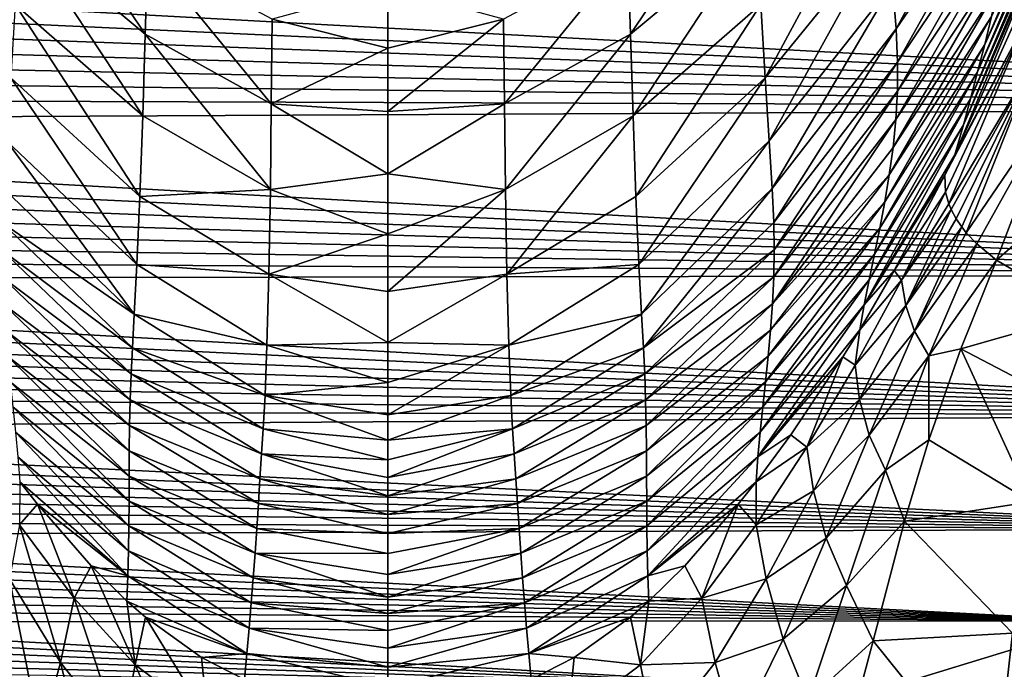
# Model space of a CAD drawing. Units: millimetres. Extents: x -179 to 179, y -670 to 0.
# Drawn here: x -24 to 40, y -494 to -452 of the extents above; entities that cross this region are included whole.
import ezdxf

# ---------------------------------------------------------------- set-up
doc = ezdxf.new("R2010")
doc.units = ezdxf.units.MM
doc.header["$LTSCALE"] = 65.185185
for name, color, linetype in [('103', 7, 'CONTINUOUS'), ('104', 7, 'CONTINUOUS'), ('105', 7, 'CONTINUOUS'), ('107', 7, 'CONTINUOUS'), ('108', 7, 'CONTINUOUS'), ('110', 7, 'CONTINUOUS'), ('111', 7, 'CONTINUOUS'), ('123', 7, 'CONTINUOUS'), ('303', 7, 'CONTINUOUS')]:
    doc.layers.add(name, color=color, linetype=linetype)

msp = doc.modelspace()

# ---------------------------------------------------------------- linework, layer by layer
at = {"layer": '103', "linetype": 'CONTINUOUS'}
for points in [[(44.798, -470.832, -532.709), (39.04, -467.428, -546.298), (36.761, -473.121, -546.298), (44.798, -470.832, -532.709)], [(42.771, -476.275, -533.427), (44.798, -470.832, -532.709), (36.761, -473.121, -546.298), (42.771, -476.275, -533.427)], [(34.705, -478.959, -546.297), (41.273, -482.96, -533.609), (36.761, -473.121, -546.298), (34.705, -478.959, -546.297)], [(41.273, -482.96, -533.609), (42.771, -476.275, -533.427), (36.761, -473.121, -546.298), (41.273, -482.96, -533.609)], [(33.152, -484.184, -546.297), (41.273, -482.96, -533.609), (34.705, -478.959, -546.297), (33.152, -484.184, -546.297)], [(40.078, -491.382, -533.779), (41.273, -482.96, -533.609), (33.152, -484.184, -546.297), (40.078, -491.382, -533.779)], [(31.138, -491.878, -546.299), (40.078, -491.382, -533.779), (33.152, -484.184, -546.297), (31.138, -491.878, -546.299)], [(38.944, -501.581, -533.936), (40.078, -491.382, -533.779), (31.138, -491.878, -546.299), (38.944, -501.581, -533.936)], [(40.078, -491.382, -533.779), (38.944, -501.581, -533.936), (48.126, -499.623, -520.083), (40.078, -491.382, -533.779)], [(29.281, -498.878, -546.296), (38.944, -501.581, -533.936), (31.138, -491.878, -546.299), (29.281, -498.878, -546.296)]]:
    msp.add_3dface(points, dxfattribs=at)
at = {"layer": '104', "linetype": 'CONTINUOUS'}
for points in [[(32.488, -468.096, -566.298), (35.782, -463.07, -562.212), (35.721, -461.985, -566.298), (32.488, -468.096, -566.298)], [(32.95, -468.711, -562.085), (35.782, -463.07, -562.212), (32.488, -468.096, -566.298), (32.95, -468.711, -562.085)], [(35.782, -463.07, -562.212), (32.95, -468.711, -562.085), (35.991, -463.813, -559.491), (35.782, -463.07, -562.212)], [(32.95, -468.711, -562.085), (36.144, -464.183, -558.144), (35.991, -463.813, -559.491), (32.95, -468.711, -562.085)], [(33.222, -470.333, -557.983), (36.144, -464.183, -558.144), (32.95, -468.711, -562.085), (33.222, -470.333, -557.983)], [(36.144, -464.183, -558.144), (33.222, -470.333, -557.983), (36.458, -464.774, -556.002), (36.144, -464.183, -558.144)], [(33.222, -470.333, -557.983), (36.813, -465.3, -554.095), (36.458, -464.774, -556.002), (33.222, -470.333, -557.983)], [(33.793, -471.981, -554.03), (36.813, -465.3, -554.095), (33.222, -470.333, -557.983), (33.793, -471.981, -554.03)], [(36.813, -465.3, -554.095), (33.793, -471.981, -554.03), (37.105, -465.67, -552.751), (36.813, -465.3, -554.095)], [(33.793, -471.981, -554.03), (37.785, -466.39, -550.122), (37.105, -465.67, -552.751), (33.793, -471.981, -554.03)], [(34.714, -473.583, -550.154), (37.785, -466.39, -550.122), (33.793, -471.981, -554.03), (34.714, -473.583, -550.154)], [(34.714, -473.583, -550.154), (39.04, -467.428, -546.298), (37.785, -466.39, -550.122), (34.714, -473.583, -550.154)], [(36.761, -473.121, -546.298), (39.04, -467.428, -546.298), (34.714, -473.583, -550.154), (36.761, -473.121, -546.298)], [(29.974, -474.181, -561.884), (33.222, -470.333, -557.983), (32.95, -468.711, -562.085), (29.974, -474.181, -561.884)], [(29.974, -474.181, -561.884), (32.95, -468.711, -562.085), (30.27, -471.9, -566.298), (29.974, -474.181, -561.884)], [(30.27, -471.9, -566.298), (32.95, -468.711, -562.085), (32.488, -468.096, -566.298), (30.27, -471.9, -566.298)], [(30.26, -476.371, -557.72), (33.222, -470.333, -557.983), (29.974, -474.181, -561.884), (30.26, -476.371, -557.72)], [(30.26, -476.371, -557.72), (33.793, -471.981, -554.03), (33.222, -470.333, -557.983), (30.26, -476.371, -557.72)], [(29.189, -473.649, -566.298), (29.974, -474.181, -561.884), (30.27, -471.9, -566.298), (29.189, -473.649, -566.298)], [(30.883, -478.663, -553.833), (33.793, -471.981, -554.03), (30.26, -476.371, -557.72), (30.883, -478.663, -553.833)], [(30.883, -478.663, -553.833), (34.714, -473.583, -550.154), (33.793, -471.981, -554.03), (30.883, -478.663, -553.833)], [(34.705, -478.959, -546.297), (36.761, -473.121, -546.298), (34.714, -473.583, -550.154), (34.705, -478.959, -546.297)], [(25.849, -478.648, -566.299), (26.876, -479.431, -561.615), (29.189, -473.649, -566.298), (25.849, -478.648, -566.299)], [(26.876, -479.431, -561.615), (29.974, -474.181, -561.884), (29.189, -473.649, -566.298), (26.876, -479.431, -561.615)], [(31.93, -480.914, -550.071), (34.714, -473.583, -550.154), (30.883, -478.663, -553.833), (31.93, -480.914, -550.071)], [(31.93, -480.914, -550.071), (34.705, -478.959, -546.297), (34.714, -473.583, -550.154), (31.93, -480.914, -550.071)], [(26.876, -479.431, -561.615), (30.26, -476.371, -557.72), (29.974, -474.181, -561.884), (26.876, -479.431, -561.615)], [(27.301, -482.247, -557.356), (30.26, -476.371, -557.72), (26.876, -479.431, -561.615), (27.301, -482.247, -557.356)], [(27.301, -482.247, -557.356), (30.883, -478.663, -553.833), (30.26, -476.371, -557.72), (27.301, -482.247, -557.356)], [(23.623, -481.656, -566.298), (26.876, -479.431, -561.615), (25.849, -478.648, -566.299), (23.623, -481.656, -566.298)], [(28.121, -485.287, -553.535), (30.883, -478.663, -553.833), (27.301, -482.247, -557.356), (28.121, -485.287, -553.535)], [(28.121, -485.287, -553.535), (31.93, -480.914, -550.071), (30.883, -478.663, -553.833), (28.121, -485.287, -553.535)], [(23.628, -484.43, -561.295), (26.876, -479.431, -561.615), (23.623, -481.656, -566.298), (23.628, -484.43, -561.295)], [(23.628, -484.43, -561.295), (27.301, -482.247, -557.356), (26.876, -479.431, -561.615), (23.628, -484.43, -561.295)], [(33.152, -484.184, -546.297), (34.705, -478.959, -546.297), (31.93, -480.914, -550.071), (33.152, -484.184, -546.297)], [(29.432, -488.319, -549.92), (31.93, -480.914, -550.071), (28.121, -485.287, -553.535), (29.432, -488.319, -549.92)], [(29.432, -488.319, -549.92), (33.152, -484.184, -546.297), (31.93, -480.914, -550.071), (29.432, -488.319, -549.92)], [(22.476, -483.109, -566.298), (23.628, -484.43, -561.295), (23.623, -481.656, -566.298), (22.476, -483.109, -566.298)], [(24.276, -487.903, -556.92), (27.301, -482.247, -557.356), (23.628, -484.43, -561.295), (24.276, -487.903, -556.92)], [(24.276, -487.903, -556.92), (28.121, -485.287, -553.535), (27.301, -482.247, -557.356), (24.276, -487.903, -556.92)], [(19.045, -487.049, -566.298), (20.135, -489.137, -560.962), (22.476, -483.109, -566.298), (19.045, -487.049, -566.298)], [(20.135, -489.137, -560.962), (23.628, -484.43, -561.295), (22.476, -483.109, -566.298), (20.135, -489.137, -560.962)], [(20.135, -489.137, -560.962), (24.276, -487.903, -556.92), (23.628, -484.43, -561.295), (20.135, -489.137, -560.962)], [(31.138, -491.878, -546.299), (33.152, -484.184, -546.297), (29.432, -488.319, -549.92), (31.138, -491.878, -546.299)], [(25.363, -491.763, -553.165), (28.121, -485.287, -553.535), (24.276, -487.903, -556.92), (25.363, -491.763, -553.165)], [(25.363, -491.763, -553.165), (29.432, -488.319, -549.92), (28.121, -485.287, -553.535), (25.363, -491.763, -553.165)], [(16.748, -489.318, -566.298), (20.135, -489.137, -560.962), (19.045, -487.049, -566.298), (16.748, -489.318, -566.298)], [(20.995, -493.264, -556.465), (24.276, -487.903, -556.92), (20.135, -489.137, -560.962), (20.995, -493.264, -556.465)], [(20.995, -493.264, -556.465), (25.363, -491.763, -553.165), (24.276, -487.903, -556.92), (20.995, -493.264, -556.465)], [(26.963, -495.676, -549.72), (29.432, -488.319, -549.92), (25.363, -491.763, -553.165), (26.963, -495.676, -549.72)], [(26.963, -495.676, -549.72), (31.138, -491.878, -546.299), (29.432, -488.319, -549.92), (26.963, -495.676, -549.72)], [(15.561, -490.358, -566.299), (16.204, -493.415, -560.679), (16.748, -489.318, -566.298), (15.561, -490.358, -566.299)], [(16.204, -493.415, -560.679), (20.995, -493.264, -556.465), (20.135, -489.137, -560.962), (16.204, -493.415, -560.679)], [(16.204, -493.415, -560.679), (20.135, -489.137, -560.962), (16.748, -489.318, -566.298), (16.204, -493.415, -560.679)], [(11.961, -492.942, -566.298), (16.204, -493.415, -560.679), (15.561, -490.358, -566.299), (11.961, -492.942, -566.298)], [(22.295, -497.965, -552.766), (25.363, -491.763, -553.165), (20.995, -493.264, -556.465), (22.295, -497.965, -552.766)], [(22.295, -497.965, -552.766), (26.963, -495.676, -549.72), (25.363, -491.763, -553.165), (22.295, -497.965, -552.766)], [(29.281, -498.878, -546.296), (31.138, -491.878, -546.299), (26.963, -495.676, -549.72), (29.281, -498.878, -546.296)], [(9.192, -494.358, -566.299), (11.555, -496.897, -560.499), (11.961, -492.942, -566.298), (9.192, -494.358, -566.299)], [(11.555, -496.897, -560.499), (16.204, -493.415, -560.679), (11.961, -492.942, -566.298), (11.555, -496.897, -560.499)], [(17.143, -498.141, -556.078), (20.995, -493.264, -556.465), (16.204, -493.415, -560.679), (17.143, -498.141, -556.078)], [(17.143, -498.141, -556.078), (22.295, -497.965, -552.766), (20.995, -493.264, -556.465), (17.143, -498.141, -556.078)], [(11.555, -496.897, -560.499), (17.143, -498.141, -556.078), (16.204, -493.415, -560.679), (11.555, -496.897, -560.499)]]:
    msp.add_3dface(points, dxfattribs=at)
at = {"layer": '105', "linetype": 'CONTINUOUS'}
for points in [[(-23.623, -481.656, -566.298), (-23.628, -484.43, -561.295), (-22.476, -483.109, -566.298), (-23.623, -481.656, -566.298)], [(-23.628, -484.43, -561.295), (-20.135, -489.137, -560.962), (-22.476, -483.109, -566.298), (-23.628, -484.43, -561.295)], [(-22.476, -483.109, -566.298), (-20.135, -489.137, -560.962), (-19.045, -487.049, -566.298), (-22.476, -483.109, -566.298)], [(-24.276, -487.903, -556.92), (-20.995, -493.264, -556.465), (-23.628, -484.43, -561.295), (-24.276, -487.903, -556.92)], [(-23.628, -484.43, -561.295), (-20.995, -493.264, -556.465), (-20.135, -489.137, -560.962), (-23.628, -484.43, -561.295)], [(-20.135, -489.137, -560.962), (-16.204, -493.415, -560.679), (-19.045, -487.049, -566.298), (-20.135, -489.137, -560.962)], [(-19.045, -487.049, -566.298), (-16.204, -493.415, -560.679), (-16.748, -489.318, -566.298), (-19.045, -487.049, -566.298)], [(-25.363, -491.763, -553.165), (-22.296, -497.965, -552.766), (-24.276, -487.903, -556.92), (-25.363, -491.763, -553.165)], [(-24.276, -487.903, -556.92), (-22.296, -497.965, -552.766), (-20.995, -493.264, -556.465), (-24.276, -487.903, -556.92)], [(-20.995, -493.264, -556.465), (-17.143, -498.141, -556.078), (-20.135, -489.137, -560.962), (-20.995, -493.264, -556.465)], [(-20.135, -489.137, -560.962), (-17.143, -498.141, -556.078), (-16.204, -493.415, -560.679), (-20.135, -489.137, -560.962)], [(-16.748, -489.318, -566.298), (-16.204, -493.415, -560.679), (-15.561, -490.358, -566.299), (-16.748, -489.318, -566.298)], [(-16.204, -493.415, -560.679), (-11.555, -496.897, -560.499), (-15.561, -490.358, -566.299), (-16.204, -493.415, -560.679)], [(-15.561, -490.358, -566.299), (-11.555, -496.897, -560.499), (-11.961, -492.942, -566.298), (-15.561, -490.358, -566.299)], [(-25.363, -491.763, -553.165), (-24.067, -502.811, -549.492), (-22.296, -497.965, -552.766), (-25.363, -491.763, -553.165)], [(-22.296, -497.965, -552.766), (-18.447, -503.63, -552.415), (-20.995, -493.264, -556.465), (-22.296, -497.965, -552.766)], [(-20.995, -493.264, -556.465), (-18.447, -503.63, -552.415), (-17.143, -498.141, -556.078), (-20.995, -493.264, -556.465)], [(-11.961, -492.942, -566.298), (-11.555, -496.897, -560.499), (-9.192, -494.358, -566.299), (-11.961, -492.942, -566.298)], [(-17.143, -498.141, -556.078), (-12.354, -502.081, -555.846), (-16.204, -493.415, -560.679), (-17.143, -498.141, -556.078)], [(-16.204, -493.415, -560.679), (-12.354, -502.081, -555.846), (-11.555, -496.897, -560.499), (-16.204, -493.415, -560.679)]]:
    msp.add_3dface(points, dxfattribs=at)
at = {"layer": '107', "linetype": 'CONTINUOUS'}
for points in [[(35.721, -461.985, -566.298), (35.782, -463.07, -562.212), (40.978, -452.024, -559.806), (35.721, -461.985, -566.298)], [(35.721, -461.985, -566.298), (40.978, -452.024, -559.806), (36.369, -460.67, -566.298), (35.721, -461.985, -566.298)], [(35.782, -463.07, -562.212), (35.991, -463.813, -559.491), (40.978, -452.024, -559.806), (35.782, -463.07, -562.212)], [(35.991, -463.813, -559.491), (41.575, -454.472, -553.119), (40.978, -452.024, -559.806), (35.991, -463.813, -559.491)], [(36.369, -460.67, -566.298), (40.978, -452.024, -559.806), (40.183, -452.21, -566.298), (36.369, -460.67, -566.298)], [(35.991, -463.813, -559.491), (36.144, -464.183, -558.144), (41.575, -454.472, -553.119), (35.991, -463.813, -559.491)], [(36.144, -464.183, -558.144), (36.458, -464.774, -556.002), (41.575, -454.472, -553.119), (36.144, -464.183, -558.144)], [(36.458, -464.774, -556.002), (36.813, -465.3, -554.095), (41.575, -454.472, -553.119), (36.458, -464.774, -556.002)], [(36.813, -465.3, -554.095), (37.105, -465.67, -552.751), (41.575, -454.472, -553.119), (36.813, -465.3, -554.095)], [(41.575, -454.472, -553.119), (37.105, -465.67, -552.751), (43.097, -456.885, -546.298), (41.575, -454.472, -553.119)], [(37.105, -465.67, -552.751), (37.785, -466.39, -550.122), (43.097, -456.885, -546.298), (37.105, -465.67, -552.751)], [(37.785, -466.39, -550.122), (39.04, -467.428, -546.298), (43.097, -456.885, -546.298), (37.785, -466.39, -550.122)]]:
    msp.add_3dface(points, dxfattribs=at)
at = {"layer": '108', "linetype": 'CONTINUOUS'}
for points in [[(39.04, -467.428, -546.298), (44.798, -470.832, -532.709), (51.302, -456.647, -528.472), (39.04, -467.428, -546.298)], [(43.097, -456.885, -546.298), (39.04, -467.428, -546.298), (51.302, -456.647, -528.472), (43.097, -456.885, -546.298)]]:
    msp.add_3dface(points, dxfattribs=at)
at = {"layer": '110', "linetype": 'CONTINUOUS'}
for points in [[(38.733, -451.792, -588.253), (38.299, -453.592, -583.568), (44.426, -439.279, -587.511), (38.733, -451.792, -588.253)], [(44.426, -439.279, -587.511), (38.299, -453.592, -583.568), (43.965, -441.018, -582.979), (44.426, -439.279, -587.511)], [(32.373, -449.715, -623.469), (32.601, -452.572, -618.123), (39.536, -439.791, -619.887), (32.373, -449.715, -623.469)], [(39.536, -439.791, -619.887), (32.601, -452.572, -618.123), (39.721, -442.165, -614.228), (39.536, -439.791, -619.887)], [(15.403, -447.692, -639.884), (15.57, -452.915, -635.329), (23.285, -441.383, -641.042), (15.403, -447.692, -639.884)], [(23.285, -441.383, -641.042), (15.57, -452.915, -635.329), (23.62, -446.192, -636.244), (23.285, -441.383, -641.042)], [(38.299, -453.592, -583.568), (37.837, -455.35, -579.036), (43.965, -441.018, -582.979), (38.299, -453.592, -583.568)], [(43.965, -441.018, -582.979), (37.837, -455.35, -579.036), (43.474, -442.711, -578.593), (43.965, -441.018, -582.979)], [(31.605, -441.989, -632.456), (23.917, -451.013, -631.926), (24.199, -455.728, -628.08), (31.605, -441.989, -632.456)], [(32.02, -446.124, -628.184), (31.605, -441.989, -632.456), (24.199, -455.728, -628.08), (32.02, -446.124, -628.184)], [(32.601, -452.572, -618.123), (32.701, -454.728, -612.644), (39.721, -442.165, -614.228), (32.601, -452.572, -618.123)], [(39.721, -442.165, -614.228), (32.701, -454.728, -612.644), (39.75, -444.174, -608.671), (39.721, -442.165, -614.228)], [(37.837, -455.35, -579.036), (37.369, -457.067, -574.652), (43.474, -442.711, -578.593), (37.837, -455.35, -579.036)], [(43.474, -442.711, -578.593), (37.369, -457.067, -574.652), (42.976, -444.36, -574.352), (43.474, -442.711, -578.593)], [(32.701, -454.728, -612.644), (32.693, -456.579, -607.297), (39.75, -444.174, -608.671), (32.701, -454.728, -612.644)], [(39.75, -444.174, -608.671), (32.693, -456.579, -607.297), (39.647, -446.141, -603.303), (39.75, -444.174, -608.671)], [(37.369, -457.067, -574.652), (36.919, -458.744, -570.406), (42.976, -444.36, -574.352), (37.369, -457.067, -574.652)], [(42.976, -444.36, -574.352), (36.919, -458.744, -570.406), (42.495, -445.964, -570.252), (42.976, -444.36, -574.352)], [(36.369, -460.67, -566.298), (40.183, -452.21, -566.298), (42.495, -445.964, -570.252), (36.369, -460.67, -566.298)], [(36.919, -458.744, -570.406), (36.369, -460.67, -566.298), (42.495, -445.964, -570.252), (36.919, -458.744, -570.406)], [(15.57, -452.915, -635.329), (15.729, -458.171, -631.328), (23.62, -446.192, -636.244), (15.57, -452.915, -635.329)], [(23.62, -446.192, -636.244), (15.729, -458.171, -631.328), (23.917, -451.013, -631.926), (23.62, -446.192, -636.244)], [(32.02, -446.124, -628.184), (24.199, -455.728, -628.08), (24.469, -459.761, -623.729), (32.02, -446.124, -628.184)], [(32.373, -449.715, -623.469), (32.02, -446.124, -628.184), (24.469, -459.761, -623.729), (32.373, -449.715, -623.469)], [(32.693, -456.579, -607.297), (32.592, -458.405, -602.135), (39.647, -446.141, -603.303), (32.693, -456.579, -607.297)], [(39.647, -446.141, -603.303), (32.592, -458.405, -602.135), (39.428, -448.069, -598.114), (39.647, -446.141, -603.303)], [(7.423, -451.958, -638.909), (7.478, -457.395, -634.584), (15.403, -447.692, -639.884), (7.423, -451.958, -638.909)], [(15.403, -447.692, -639.884), (7.478, -457.395, -634.584), (15.57, -452.915, -635.329), (15.403, -447.692, -639.884)], [(32.592, -458.405, -602.135), (32.412, -460.201, -597.147), (39.428, -448.069, -598.114), (32.592, -458.405, -602.135)], [(39.428, -448.069, -598.114), (32.412, -460.201, -597.147), (39.117, -449.95, -593.1), (39.428, -448.069, -598.114)], [(32.373, -449.715, -623.469), (24.469, -459.761, -623.729), (24.661, -462.834, -618.496), (32.373, -449.715, -623.469)], [(32.601, -452.572, -618.123), (32.373, -449.715, -623.469), (24.661, -462.834, -618.496), (32.601, -452.572, -618.123)], [(0, -449.924, -641.657), (0, -453.815, -638.25), (7.423, -451.958, -638.909), (0, -449.924, -641.657)], [(32.412, -460.201, -597.147), (32.168, -461.959, -592.324), (39.117, -449.95, -593.1), (32.412, -460.201, -597.147)], [(39.117, -449.95, -593.1), (32.168, -461.959, -592.324), (38.733, -451.792, -588.253), (39.117, -449.95, -593.1)], [(15.729, -458.171, -631.328), (15.904, -463.335, -627.863), (23.917, -451.013, -631.926), (15.729, -458.171, -631.328)], [(23.917, -451.013, -631.926), (15.904, -463.335, -627.863), (24.199, -455.728, -628.08), (23.917, -451.013, -631.926)], [(0, -453.815, -638.25), (0, -457.891, -635.082), (7.423, -451.958, -638.909), (0, -453.815, -638.25)], [(7.423, -451.958, -638.909), (0, -457.891, -635.082), (7.478, -457.395, -634.584), (7.423, -451.958, -638.909)], [(32.168, -461.959, -592.324), (31.876, -463.689, -587.656), (38.733, -451.792, -588.253), (32.168, -461.959, -592.324)], [(38.733, -451.792, -588.253), (31.876, -463.689, -587.656), (38.299, -453.592, -583.568), (38.733, -451.792, -588.253)], [(7.478, -457.395, -634.584), (7.541, -462.893, -630.84), (15.57, -452.915, -635.329), (7.478, -457.395, -634.584)], [(15.57, -452.915, -635.329), (7.541, -462.893, -630.84), (15.729, -458.171, -631.328), (15.57, -452.915, -635.329)], [(32.601, -452.572, -618.123), (24.661, -462.834, -618.496), (24.762, -465.005, -613.026), (32.601, -452.572, -618.123)], [(32.701, -454.728, -612.644), (32.601, -452.572, -618.123), (24.762, -465.005, -613.026), (32.701, -454.728, -612.644)], [(31.876, -463.689, -587.656), (31.552, -465.386, -583.133), (38.299, -453.592, -583.568), (31.876, -463.689, -587.656)], [(38.299, -453.592, -583.568), (31.552, -465.386, -583.133), (37.837, -455.35, -579.036), (38.299, -453.592, -583.568)], [(32.701, -454.728, -612.644), (24.762, -465.005, -613.026), (24.792, -466.764, -607.663), (32.701, -454.728, -612.644)], [(32.693, -456.579, -607.297), (32.701, -454.728, -612.644), (24.792, -466.764, -607.663), (32.693, -456.579, -607.297)], [(31.552, -465.386, -583.133), (31.214, -467.051, -578.745), (37.837, -455.35, -579.036), (31.552, -465.386, -583.133)], [(37.837, -455.35, -579.036), (31.214, -467.051, -578.745), (37.369, -457.067, -574.652), (37.837, -455.35, -579.036)], [(15.904, -463.335, -627.863), (16.104, -467.705, -623.812), (24.199, -455.728, -628.08), (15.904, -463.335, -627.863)], [(24.199, -455.728, -628.08), (16.104, -467.705, -623.812), (24.469, -459.761, -623.729), (24.199, -455.728, -628.08)], [(32.592, -458.405, -602.135), (32.693, -456.579, -607.297), (24.76, -468.507, -602.49), (32.592, -458.405, -602.135)], [(32.693, -456.579, -607.297), (24.792, -466.764, -607.663), (24.76, -468.507, -602.49), (32.693, -456.579, -607.297)], [(31.214, -467.051, -578.745), (30.878, -468.687, -574.483), (37.369, -457.067, -574.652), (31.214, -467.051, -578.745)], [(37.369, -457.067, -574.652), (30.878, -468.687, -574.483), (36.919, -458.744, -570.406), (37.369, -457.067, -574.652)], [(0, -457.891, -635.082), (0, -461.89, -632.321), (7.478, -457.395, -634.584), (0, -457.891, -635.082)], [(7.478, -457.395, -634.584), (0, -461.89, -632.321), (7.541, -462.893, -630.84), (7.478, -457.395, -634.584)], [(7.541, -462.893, -630.84), (7.632, -468.33, -627.652), (15.729, -458.171, -631.328), (7.541, -462.893, -630.84)], [(15.729, -458.171, -631.328), (7.632, -468.33, -627.652), (15.904, -463.335, -627.863), (15.729, -458.171, -631.328)], [(32.412, -460.201, -597.147), (32.592, -458.405, -602.135), (24.677, -470.227, -597.492), (32.412, -460.201, -597.147)], [(32.592, -458.405, -602.135), (24.76, -468.507, -602.49), (24.677, -470.227, -597.492), (32.592, -458.405, -602.135)], [(30.561, -470.298, -570.337), (36.369, -460.67, -566.298), (36.919, -458.744, -570.406), (30.561, -470.298, -570.337)], [(30.878, -468.687, -574.483), (30.561, -470.298, -570.337), (36.919, -458.744, -570.406), (30.878, -468.687, -574.483)], [(16.104, -467.705, -623.812), (16.272, -470.91, -618.72), (24.469, -459.761, -623.729), (16.104, -467.705, -623.812)], [(24.469, -459.761, -623.729), (16.272, -470.91, -618.72), (24.661, -462.834, -618.496), (24.469, -459.761, -623.729)], [(32.168, -461.959, -592.324), (32.412, -460.201, -597.147), (24.677, -470.227, -597.492), (32.168, -461.959, -592.324)], [(35.721, -461.985, -566.298), (36.369, -460.67, -566.298), (30.561, -470.298, -570.337), (35.721, -461.985, -566.298)], [(0, -461.89, -632.321), (0, -465.735, -629.952), (7.541, -462.893, -630.84), (0, -461.89, -632.321)], [(31.876, -463.689, -587.656), (32.168, -461.959, -592.324), (24.553, -471.917, -592.656), (31.876, -463.689, -587.656)], [(32.168, -461.959, -592.324), (24.677, -470.227, -597.492), (24.553, -471.917, -592.656), (32.168, -461.959, -592.324)], [(32.488, -468.096, -566.298), (35.721, -461.985, -566.298), (30.561, -470.298, -570.337), (32.488, -468.096, -566.298)], [(0, -465.735, -629.952), (0, -469.446, -627.899), (7.541, -462.893, -630.84), (0, -465.735, -629.952)], [(7.541, -462.893, -630.84), (0, -469.446, -627.899), (7.632, -468.33, -627.652), (7.541, -462.893, -630.84)], [(16.272, -470.91, -618.72), (16.392, -473.067, -613.31), (24.661, -462.834, -618.496), (16.272, -470.91, -618.72)], [(24.661, -462.834, -618.496), (16.392, -473.067, -613.31), (24.762, -465.005, -613.026), (24.661, -462.834, -618.496)], [(15.904, -463.335, -627.863), (7.632, -468.33, -627.652), (16.104, -467.705, -623.812), (15.904, -463.335, -627.863)], [(31.552, -465.386, -583.133), (31.876, -463.689, -587.656), (24.399, -473.587, -587.969), (31.552, -465.386, -583.133)], [(31.876, -463.689, -587.656), (24.553, -471.917, -592.656), (24.399, -473.587, -587.969), (31.876, -463.689, -587.656)], [(24.762, -465.005, -613.026), (16.392, -473.067, -613.31), (24.792, -466.764, -607.663), (24.762, -465.005, -613.026)], [(31.214, -467.051, -578.745), (31.552, -465.386, -583.133), (24.229, -475.234, -583.417), (31.214, -467.051, -578.745)], [(31.552, -465.386, -583.133), (24.399, -473.587, -587.969), (24.229, -475.234, -583.417), (31.552, -465.386, -583.133)], [(16.392, -473.067, -613.31), (16.477, -474.738, -607.976), (24.792, -466.764, -607.663), (16.392, -473.067, -613.31)], [(24.792, -466.764, -607.663), (16.477, -474.738, -607.976), (24.76, -468.507, -602.49), (24.792, -466.764, -607.663)], [(30.878, -468.687, -574.483), (31.214, -467.051, -578.745), (24.054, -476.86, -578.987), (30.878, -468.687, -574.483)], [(31.214, -467.051, -578.745), (24.229, -475.234, -583.417), (24.054, -476.86, -578.987), (31.214, -467.051, -578.745)], [(7.632, -468.33, -627.652), (7.758, -472.891, -623.786), (16.104, -467.705, -623.812), (7.632, -468.33, -627.652)], [(16.104, -467.705, -623.812), (7.758, -472.891, -623.786), (16.272, -470.91, -618.72), (16.104, -467.705, -623.812)], [(0, -469.446, -627.899), (0, -472.721, -625.75), (7.632, -468.33, -627.652), (0, -469.446, -627.899)], [(7.632, -468.33, -627.652), (0, -472.721, -625.75), (7.758, -472.891, -623.786), (7.632, -468.33, -627.652)], [(16.477, -474.738, -607.976), (16.535, -476.399, -602.828), (24.76, -468.507, -602.49), (16.477, -474.738, -607.976)], [(24.76, -468.507, -602.49), (16.535, -476.399, -602.828), (24.677, -470.227, -597.492), (24.76, -468.507, -602.49)], [(30.561, -470.298, -570.337), (30.878, -468.687, -574.483), (23.886, -478.469, -574.666), (30.561, -470.298, -570.337)], [(30.878, -468.687, -574.483), (24.054, -476.86, -578.987), (23.886, -478.469, -574.666), (30.878, -468.687, -574.483)], [(30.27, -471.9, -566.298), (32.488, -468.096, -566.298), (30.561, -470.298, -570.337), (30.27, -471.9, -566.298)], [(16.535, -476.399, -602.828), (16.571, -478.046, -597.848), (24.677, -470.227, -597.492), (16.535, -476.399, -602.828)], [(24.677, -470.227, -597.492), (16.571, -478.046, -597.848), (24.553, -471.917, -592.656), (24.677, -470.227, -597.492)], [(30.27, -471.9, -566.298), (30.561, -470.298, -570.337), (23.739, -480.066, -570.441), (30.27, -471.9, -566.298)], [(30.561, -470.298, -570.337), (23.886, -478.469, -574.666), (23.739, -480.066, -570.441), (30.561, -470.298, -570.337)], [(7.758, -472.891, -623.786), (7.883, -476.131, -618.847), (16.272, -470.91, -618.72), (7.758, -472.891, -623.786)], [(16.272, -470.91, -618.72), (7.883, -476.131, -618.847), (16.392, -473.067, -613.31), (16.272, -470.91, -618.72)], [(16.571, -478.046, -597.848), (16.59, -479.674, -593.019), (24.553, -471.917, -592.656), (16.571, -478.046, -597.848)], [(24.553, -471.917, -592.656), (16.59, -479.674, -593.019), (24.399, -473.587, -587.969), (24.553, -471.917, -592.656)], [(29.189, -473.649, -566.298), (30.27, -471.9, -566.298), (23.739, -480.066, -570.441), (29.189, -473.649, -566.298)], [(0, -472.721, -625.75), (0, -475.286, -623.045), (7.758, -472.891, -623.786), (0, -472.721, -625.75)], [(0, -475.286, -623.045), (0, -477.363, -619.948), (7.758, -472.891, -623.786), (0, -475.286, -623.045)], [(7.758, -472.891, -623.786), (0, -477.363, -619.948), (7.883, -476.131, -618.847), (7.758, -472.891, -623.786)], [(7.883, -476.131, -618.847), (7.995, -478.258, -613.542), (16.392, -473.067, -613.31), (7.883, -476.131, -618.847)], [(16.392, -473.067, -613.31), (7.995, -478.258, -613.542), (16.477, -474.738, -607.976), (16.392, -473.067, -613.31)], [(16.59, -479.674, -593.019), (16.599, -481.292, -588.324), (24.399, -473.587, -587.969), (16.59, -479.674, -593.019)], [(24.399, -473.587, -587.969), (16.599, -481.292, -588.324), (24.229, -475.234, -583.417), (24.399, -473.587, -587.969)], [(25.849, -478.648, -566.299), (29.189, -473.649, -566.298), (23.739, -480.066, -570.441), (25.849, -478.648, -566.299)], [(7.995, -478.258, -613.542), (8.102, -479.864, -608.278), (16.477, -474.738, -607.976), (7.995, -478.258, -613.542)], [(16.477, -474.738, -607.976), (8.102, -479.864, -608.278), (16.535, -476.399, -602.828), (16.477, -474.738, -607.976)], [(16.599, -481.292, -588.324), (16.606, -482.9, -583.749), (24.229, -475.234, -583.417), (16.599, -481.292, -588.324)], [(24.229, -475.234, -583.417), (16.606, -482.9, -583.749), (24.054, -476.86, -578.987), (24.229, -475.234, -583.417)], [(0, -477.363, -619.948), (0, -478.991, -616.606), (7.883, -476.131, -618.847), (0, -477.363, -619.948)], [(7.883, -476.131, -618.847), (0, -478.991, -616.606), (7.995, -478.258, -613.542), (7.883, -476.131, -618.847)], [(8.102, -479.864, -608.278), (8.206, -481.465, -603.186), (16.535, -476.399, -602.828), (8.102, -479.864, -608.278)], [(16.535, -476.399, -602.828), (8.206, -481.465, -603.186), (16.571, -478.046, -597.848), (16.535, -476.399, -602.828)], [(16.606, -482.9, -583.749), (16.618, -484.499, -579.275), (24.054, -476.86, -578.987), (16.606, -482.9, -583.749)], [(24.054, -476.86, -578.987), (16.618, -484.499, -579.275), (23.886, -478.469, -574.666), (24.054, -476.86, -578.987)], [(8.206, -481.465, -603.186), (8.31, -483.062, -598.246), (16.571, -478.046, -597.848), (8.206, -481.465, -603.186)], [(16.571, -478.046, -597.848), (8.31, -483.062, -598.246), (16.59, -479.674, -593.019), (16.571, -478.046, -597.848)], [(0, -480.249, -612.983), (0, -481.395, -609.183), (7.995, -478.258, -613.542), (0, -480.249, -612.983)], [(7.995, -478.258, -613.542), (0, -481.395, -609.183), (8.102, -479.864, -608.278), (7.995, -478.258, -613.542)], [(0, -478.991, -616.606), (0, -480.249, -612.983), (7.995, -478.258, -613.542), (0, -478.991, -616.606)], [(16.618, -484.499, -579.275), (16.643, -486.097, -574.886), (23.886, -478.469, -574.666), (16.618, -484.499, -579.275)], [(23.886, -478.469, -574.666), (16.643, -486.097, -574.886), (23.739, -480.066, -570.441), (23.886, -478.469, -574.666)], [(23.623, -481.656, -566.298), (25.849, -478.648, -566.299), (23.739, -480.066, -570.441), (23.623, -481.656, -566.298)], [(0, -481.395, -609.183), (0, -482.574, -605.385), (8.102, -479.864, -608.278), (0, -481.395, -609.183)], [(8.102, -479.864, -608.278), (0, -482.574, -605.385), (8.206, -481.465, -603.186), (8.102, -479.864, -608.278)], [(8.31, -483.062, -598.246), (8.415, -484.651, -593.439), (16.59, -479.674, -593.019), (8.31, -483.062, -598.246)], [(16.59, -479.674, -593.019), (8.415, -484.651, -593.439), (16.599, -481.292, -588.324), (16.59, -479.674, -593.019)], [(16.643, -486.097, -574.886), (16.686, -487.699, -570.565), (23.739, -480.066, -570.441), (16.643, -486.097, -574.886)], [(16.686, -487.699, -570.565), (23.623, -481.656, -566.298), (23.739, -480.066, -570.441), (16.686, -487.699, -570.565)], [(8.415, -484.651, -593.439), (8.523, -486.242, -588.745), (16.599, -481.292, -588.324), (8.415, -484.651, -593.439)], [(16.599, -481.292, -588.324), (8.523, -486.242, -588.745), (16.606, -482.9, -583.749), (16.599, -481.292, -588.324)], [(0, -482.574, -605.385), (0, -483.759, -601.645), (8.206, -481.465, -603.186), (0, -482.574, -605.385)], [(8.206, -481.465, -603.186), (0, -483.759, -601.645), (8.31, -483.062, -598.246), (8.206, -481.465, -603.186)], [(22.476, -483.109, -566.298), (23.623, -481.656, -566.298), (16.686, -487.699, -570.565), (22.476, -483.109, -566.298)], [(0, -483.759, -601.645), (0, -484.983, -597.858), (8.31, -483.062, -598.246), (0, -483.759, -601.645)], [(8.31, -483.062, -598.246), (0, -484.983, -597.858), (8.415, -484.651, -593.439), (8.31, -483.062, -598.246)], [(8.523, -486.242, -588.745), (8.637, -487.835, -584.145), (16.606, -482.9, -583.749), (8.523, -486.242, -588.745)], [(16.606, -482.9, -583.749), (8.637, -487.835, -584.145), (16.618, -484.499, -579.275), (16.606, -482.9, -583.749)], [(19.045, -487.049, -566.298), (22.476, -483.109, -566.298), (16.686, -487.699, -570.565), (19.045, -487.049, -566.298)], [(8.637, -487.835, -584.145), (8.761, -489.436, -579.62), (16.618, -484.499, -579.275), (8.637, -487.835, -584.145)], [(16.618, -484.499, -579.275), (8.761, -489.436, -579.62), (16.643, -486.097, -574.886), (16.618, -484.499, -579.275)], [(0, -486.265, -593.969), (0, -487.614, -589.96), (8.415, -484.651, -593.439), (0, -486.265, -593.969)], [(8.415, -484.651, -593.439), (0, -487.614, -589.96), (8.523, -486.242, -588.745), (8.415, -484.651, -593.439)], [(0, -484.983, -597.858), (0, -486.265, -593.969), (8.415, -484.651, -593.439), (0, -484.983, -597.858)], [(0, -487.614, -589.96), (0, -489.078, -585.702), (8.523, -486.242, -588.745), (0, -487.614, -589.96)], [(8.523, -486.242, -588.745), (0, -489.078, -585.702), (8.637, -487.835, -584.145), (8.523, -486.242, -588.745)], [(8.761, -489.436, -579.62), (8.895, -491.051, -575.149), (16.643, -486.097, -574.886), (8.761, -489.436, -579.62)], [(16.643, -486.097, -574.886), (8.895, -491.051, -575.149), (16.686, -487.699, -570.565), (16.643, -486.097, -574.886)], [(16.748, -489.318, -566.298), (19.045, -487.049, -566.298), (16.686, -487.699, -570.565), (16.748, -489.318, -566.298)], [(0, -489.078, -585.702), (0, -490.118, -582.728), (8.637, -487.835, -584.145), (0, -489.078, -585.702)], [(8.637, -487.835, -584.145), (0, -490.118, -582.728), (8.761, -489.436, -579.62), (8.637, -487.835, -584.145)], [(8.895, -491.051, -575.149), (9.044, -492.687, -570.715), (16.686, -487.699, -570.565), (8.895, -491.051, -575.149)], [(9.044, -492.687, -570.715), (16.748, -489.318, -566.298), (16.686, -487.699, -570.565), (9.044, -492.687, -570.715)], [(0, -491.21, -579.655), (0, -492.354, -576.485), (8.761, -489.436, -579.62), (0, -491.21, -579.655)], [(8.761, -489.436, -579.62), (0, -492.354, -576.485), (8.895, -491.051, -575.149), (8.761, -489.436, -579.62)], [(0, -490.118, -582.728), (0, -491.21, -579.655), (8.761, -489.436, -579.62), (0, -490.118, -582.728)], [(15.561, -490.358, -566.299), (16.748, -489.318, -566.298), (9.044, -492.687, -570.715), (15.561, -490.358, -566.299)], [(11.961, -492.942, -566.298), (15.561, -490.358, -566.299), (9.044, -492.687, -570.715), (11.961, -492.942, -566.298)], [(0, -492.354, -576.485), (0, -493.555, -573.208), (8.895, -491.051, -575.149), (0, -492.354, -576.485)], [(8.895, -491.051, -575.149), (0, -493.555, -573.208), (9.044, -492.687, -570.715), (8.895, -491.051, -575.149)], [(0, -494.819, -569.816), (9.192, -494.358, -566.299), (9.044, -492.687, -570.715), (0, -494.819, -569.816)], [(0, -493.555, -573.208), (0, -494.819, -569.816), (9.044, -492.687, -570.715), (0, -493.555, -573.208)], [(9.192, -494.358, -566.299), (11.961, -492.942, -566.298), (9.044, -492.687, -570.715), (9.192, -494.358, -566.299)]]:
    msp.add_3dface(points, dxfattribs=at)
at = {"layer": '111', "linetype": 'CONTINUOUS'}
for points in [[(-23.62, -446.192, -636.244), (-15.57, -452.915, -635.329), (-23.285, -441.383, -641.042), (-23.62, -446.192, -636.244)], [(-15.57, -452.915, -635.329), (-15.403, -447.692, -639.884), (-23.285, -441.383, -641.042), (-15.57, -452.915, -635.329)], [(-23.917, -451.013, -631.926), (-15.729, -458.171, -631.328), (-23.62, -446.192, -636.244), (-23.917, -451.013, -631.926)], [(-15.729, -458.171, -631.328), (-15.57, -452.915, -635.329), (-23.62, -446.192, -636.244), (-15.729, -458.171, -631.328)], [(-15.403, -447.692, -639.884), (-15.57, -452.915, -635.329), (-7.478, -457.395, -634.584), (-15.403, -447.692, -639.884)], [(-7.423, -451.958, -638.909), (-15.403, -447.692, -639.884), (-7.478, -457.395, -634.584), (-7.423, -451.958, -638.909)], [(0, -453.815, -638.25), (0, -449.924, -641.657), (-7.423, -451.958, -638.909), (0, -453.815, -638.25)], [(-24.199, -455.728, -628.08), (-15.904, -463.335, -627.863), (-23.917, -451.013, -631.926), (-24.199, -455.728, -628.08)], [(-15.904, -463.335, -627.863), (-15.729, -458.171, -631.328), (-23.917, -451.013, -631.926), (-15.904, -463.335, -627.863)], [(0, -453.815, -638.25), (-7.423, -451.958, -638.909), (-7.478, -457.395, -634.584), (0, -453.815, -638.25)], [(-15.57, -452.915, -635.329), (-15.729, -458.171, -631.328), (-7.541, -462.893, -630.84), (-15.57, -452.915, -635.329)], [(-7.478, -457.395, -634.584), (-15.57, -452.915, -635.329), (-7.541, -462.893, -630.84), (-7.478, -457.395, -634.584)], [(0, -457.891, -635.082), (0, -453.815, -638.25), (-7.478, -457.395, -634.584), (0, -457.891, -635.082)], [(-24.469, -459.761, -623.729), (-16.104, -467.705, -623.812), (-24.199, -455.728, -628.08), (-24.469, -459.761, -623.729)], [(-16.104, -467.705, -623.812), (-15.904, -463.335, -627.863), (-24.199, -455.728, -628.08), (-16.104, -467.705, -623.812)], [(0, -461.89, -632.321), (-7.478, -457.395, -634.584), (-7.541, -462.893, -630.84), (0, -461.89, -632.321)], [(0, -461.89, -632.321), (0, -457.891, -635.082), (-7.478, -457.395, -634.584), (0, -461.89, -632.321)], [(-15.729, -458.171, -631.328), (-15.904, -463.335, -627.863), (-7.541, -462.893, -630.84), (-15.729, -458.171, -631.328)], [(-24.661, -462.834, -618.496), (-16.272, -470.91, -618.72), (-24.469, -459.761, -623.729), (-24.661, -462.834, -618.496)], [(-16.272, -470.91, -618.72), (-16.104, -467.705, -623.812), (-24.469, -459.761, -623.729), (-16.272, -470.91, -618.72)], [(0, -465.735, -629.952), (0, -461.89, -632.321), (-7.541, -462.893, -630.84), (0, -465.735, -629.952)], [(-24.762, -465.005, -613.026), (-16.272, -470.91, -618.72), (-24.661, -462.834, -618.496), (-24.762, -465.005, -613.026)], [(-7.541, -462.893, -630.84), (-15.904, -463.335, -627.863), (-7.632, -468.33, -627.652), (-7.541, -462.893, -630.84)], [(0, -465.735, -629.952), (-7.541, -462.893, -630.84), (-7.632, -468.33, -627.652), (0, -465.735, -629.952)], [(-15.904, -463.335, -627.863), (-16.104, -467.705, -623.812), (-7.632, -468.33, -627.652), (-15.904, -463.335, -627.863)], [(-24.792, -466.764, -607.663), (-16.392, -473.067, -613.31), (-24.762, -465.005, -613.026), (-24.792, -466.764, -607.663)], [(-16.392, -473.067, -613.31), (-16.272, -470.91, -618.72), (-24.762, -465.005, -613.026), (-16.392, -473.067, -613.31)], [(0, -469.446, -627.899), (0, -465.735, -629.952), (-7.632, -468.33, -627.652), (0, -469.446, -627.899)], [(-16.477, -474.738, -607.977), (-16.392, -473.067, -613.31), (-24.792, -466.764, -607.663), (-16.477, -474.738, -607.977)], [(-24.76, -468.507, -602.49), (-16.477, -474.738, -607.977), (-24.792, -466.764, -607.663), (-24.76, -468.507, -602.49)], [(-16.104, -467.705, -623.812), (-16.272, -470.91, -618.72), (-7.758, -472.891, -623.786), (-16.104, -467.705, -623.812)], [(-7.632, -468.33, -627.652), (-16.104, -467.705, -623.812), (-7.758, -472.891, -623.786), (-7.632, -468.33, -627.652)], [(-16.535, -476.399, -602.828), (-16.477, -474.738, -607.977), (-24.76, -468.507, -602.49), (-16.535, -476.399, -602.828)], [(-24.677, -470.227, -597.492), (-16.535, -476.399, -602.828), (-24.76, -468.507, -602.49), (-24.677, -470.227, -597.492)], [(0, -472.721, -625.75), (-7.632, -468.33, -627.652), (-7.758, -472.891, -623.786), (0, -472.721, -625.75)], [(0, -472.721, -625.75), (0, -469.446, -627.899), (-7.632, -468.33, -627.652), (0, -472.721, -625.75)], [(-16.571, -478.046, -597.848), (-16.535, -476.399, -602.828), (-24.677, -470.227, -597.492), (-16.571, -478.046, -597.848)], [(-24.553, -471.917, -592.656), (-16.571, -478.046, -597.848), (-24.677, -470.227, -597.492), (-24.553, -471.917, -592.656)], [(-16.272, -470.91, -618.72), (-16.392, -473.067, -613.31), (-7.883, -476.131, -618.847), (-16.272, -470.91, -618.72)], [(-7.758, -472.891, -623.786), (-16.272, -470.91, -618.72), (-7.883, -476.131, -618.847), (-7.758, -472.891, -623.786)], [(-16.59, -479.674, -593.019), (-16.571, -478.046, -597.848), (-24.553, -471.917, -592.656), (-16.59, -479.674, -593.019)], [(-24.399, -473.587, -587.969), (-16.59, -479.674, -593.019), (-24.553, -471.917, -592.656), (-24.399, -473.587, -587.969)], [(-16.392, -473.067, -613.31), (-16.477, -474.738, -607.977), (-7.995, -478.258, -613.542), (-16.392, -473.067, -613.31)], [(-7.883, -476.131, -618.847), (-16.392, -473.067, -613.31), (-7.995, -478.258, -613.542), (-7.883, -476.131, -618.847)], [(0, -475.286, -623.045), (-7.758, -472.891, -623.786), (-7.883, -476.131, -618.847), (0, -475.286, -623.045)], [(0, -475.286, -623.045), (0, -472.721, -625.75), (-7.758, -472.891, -623.786), (0, -475.286, -623.045)], [(-16.599, -481.292, -588.325), (-16.59, -479.674, -593.019), (-24.399, -473.587, -587.969), (-16.599, -481.292, -588.325)], [(-24.229, -475.234, -583.417), (-16.599, -481.292, -588.325), (-24.399, -473.587, -587.969), (-24.229, -475.234, -583.417)], [(-16.477, -474.738, -607.977), (-16.535, -476.399, -602.828), (-8.102, -479.864, -608.278), (-16.477, -474.738, -607.977)], [(-7.995, -478.258, -613.542), (-16.477, -474.738, -607.977), (-8.102, -479.864, -608.278), (-7.995, -478.258, -613.542)], [(-16.606, -482.9, -583.749), (-16.599, -481.292, -588.325), (-24.229, -475.234, -583.417), (-16.606, -482.9, -583.749)], [(-24.054, -476.86, -578.987), (-16.606, -482.9, -583.749), (-24.229, -475.234, -583.417), (-24.054, -476.86, -578.987)], [(0, -477.363, -619.948), (0, -475.286, -623.045), (-7.883, -476.131, -618.847), (0, -477.363, -619.948)], [(0, -478.991, -616.606), (-7.883, -476.131, -618.847), (-7.995, -478.258, -613.542), (0, -478.991, -616.606)], [(0, -478.991, -616.606), (0, -477.363, -619.948), (-7.883, -476.131, -618.847), (0, -478.991, -616.606)], [(-16.618, -484.499, -579.275), (-16.606, -482.9, -583.749), (-24.054, -476.86, -578.987), (-16.618, -484.499, -579.275)], [(-23.886, -478.469, -574.666), (-16.618, -484.499, -579.275), (-24.054, -476.86, -578.987), (-23.886, -478.469, -574.666)], [(-16.535, -476.399, -602.828), (-16.571, -478.046, -597.848), (-8.206, -481.465, -603.186), (-16.535, -476.399, -602.828)], [(-8.102, -479.864, -608.278), (-16.535, -476.399, -602.828), (-8.206, -481.465, -603.186), (-8.102, -479.864, -608.278)], [(-16.571, -478.046, -597.848), (-16.59, -479.674, -593.019), (-8.31, -483.062, -598.246), (-16.571, -478.046, -597.848)], [(-8.206, -481.465, -603.186), (-16.571, -478.046, -597.848), (-8.31, -483.062, -598.246), (-8.206, -481.465, -603.186)], [(-16.643, -486.097, -574.886), (-16.618, -484.499, -579.275), (-23.886, -478.469, -574.666), (-16.643, -486.097, -574.886)], [(-23.739, -480.066, -570.441), (-16.643, -486.097, -574.886), (-23.886, -478.469, -574.666), (-23.739, -480.066, -570.441)], [(0, -480.249, -612.983), (-7.995, -478.258, -613.542), (-8.102, -479.864, -608.278), (0, -480.249, -612.983)], [(0, -480.249, -612.983), (0, -478.991, -616.606), (-7.995, -478.258, -613.542), (0, -480.249, -612.983)], [(-23.623, -481.656, -566.298), (-16.686, -487.699, -570.565), (-23.739, -480.066, -570.441), (-23.623, -481.656, -566.298)], [(-16.686, -487.699, -570.565), (-16.643, -486.097, -574.886), (-23.739, -480.066, -570.441), (-16.686, -487.699, -570.565)], [(-16.59, -479.674, -593.019), (-16.599, -481.292, -588.325), (-8.415, -484.651, -593.439), (-16.59, -479.674, -593.019)], [(-8.31, -483.062, -598.246), (-16.59, -479.674, -593.019), (-8.415, -484.651, -593.439), (-8.31, -483.062, -598.246)], [(0, -482.574, -605.385), (-8.102, -479.864, -608.278), (-8.206, -481.465, -603.186), (0, -482.574, -605.385)], [(0, -482.574, -605.385), (0, -481.395, -609.183), (-8.102, -479.864, -608.278), (0, -482.574, -605.385)], [(0, -481.395, -609.183), (0, -480.249, -612.983), (-8.102, -479.864, -608.278), (0, -481.395, -609.183)], [(-16.599, -481.292, -588.325), (-16.606, -482.9, -583.749), (-8.523, -486.242, -588.745), (-16.599, -481.292, -588.325)], [(-8.415, -484.651, -593.439), (-16.599, -481.292, -588.325), (-8.523, -486.242, -588.745), (-8.415, -484.651, -593.439)], [(-23.623, -481.656, -566.298), (-22.476, -483.109, -566.298), (-16.686, -487.699, -570.565), (-23.623, -481.656, -566.298)], [(0, -483.759, -601.645), (-8.206, -481.465, -603.186), (-8.31, -483.062, -598.246), (0, -483.759, -601.645)], [(0, -483.759, -601.645), (0, -482.574, -605.385), (-8.206, -481.465, -603.186), (0, -483.759, -601.645)], [(-22.476, -483.109, -566.298), (-19.045, -487.049, -566.298), (-16.686, -487.699, -570.565), (-22.476, -483.109, -566.298)], [(-16.606, -482.9, -583.749), (-16.618, -484.499, -579.275), (-8.637, -487.835, -584.145), (-16.606, -482.9, -583.749)], [(-8.523, -486.242, -588.745), (-16.606, -482.9, -583.749), (-8.637, -487.835, -584.145), (-8.523, -486.242, -588.745)], [(0, -484.983, -597.858), (-8.31, -483.062, -598.246), (-8.415, -484.651, -593.439), (0, -484.983, -597.858)], [(0, -484.983, -597.858), (0, -483.759, -601.645), (-8.31, -483.062, -598.246), (0, -484.983, -597.858)], [(-16.618, -484.499, -579.275), (-16.643, -486.097, -574.886), (-8.761, -489.436, -579.62), (-16.618, -484.499, -579.275)], [(-8.637, -487.835, -584.145), (-16.618, -484.499, -579.275), (-8.761, -489.436, -579.62), (-8.637, -487.835, -584.145)], [(0, -486.265, -593.969), (-8.415, -484.651, -593.439), (-8.523, -486.242, -588.745), (0, -486.265, -593.969)], [(0, -486.265, -593.969), (0, -484.983, -597.858), (-8.415, -484.651, -593.439), (0, -486.265, -593.969)], [(-16.643, -486.097, -574.886), (-16.686, -487.699, -570.565), (-8.895, -491.051, -575.149), (-16.643, -486.097, -574.886)], [(-8.761, -489.436, -579.62), (-16.643, -486.097, -574.886), (-8.895, -491.051, -575.149), (-8.761, -489.436, -579.62)], [(0, -489.078, -585.702), (-8.523, -486.242, -588.745), (-8.637, -487.835, -584.145), (0, -489.078, -585.702)], [(0, -489.078, -585.702), (0, -487.614, -589.96), (-8.523, -486.242, -588.745), (0, -489.078, -585.702)], [(0, -487.614, -589.96), (0, -486.265, -593.969), (-8.523, -486.242, -588.745), (0, -487.614, -589.96)], [(-19.045, -487.049, -566.298), (-16.748, -489.318, -566.298), (-16.686, -487.699, -570.565), (-19.045, -487.049, -566.298)], [(-16.686, -487.699, -570.565), (-16.748, -489.318, -566.298), (-9.044, -492.687, -570.715), (-16.686, -487.699, -570.565)], [(-8.895, -491.051, -575.149), (-16.686, -487.699, -570.565), (-9.044, -492.687, -570.715), (-8.895, -491.051, -575.149)], [(0, -490.118, -582.728), (-8.637, -487.835, -584.145), (-8.761, -489.436, -579.62), (0, -490.118, -582.728)], [(0, -490.118, -582.728), (0, -489.078, -585.702), (-8.637, -487.835, -584.145), (0, -490.118, -582.728)], [(-16.748, -489.318, -566.298), (-15.561, -490.358, -566.299), (-9.044, -492.687, -570.715), (-16.748, -489.318, -566.298)], [(0, -491.21, -579.655), (-8.761, -489.436, -579.62), (-8.895, -491.051, -575.149), (0, -491.21, -579.655)], [(0, -491.21, -579.655), (0, -490.118, -582.728), (-8.761, -489.436, -579.62), (0, -491.21, -579.655)], [(-15.561, -490.358, -566.299), (-11.961, -492.942, -566.298), (-9.044, -492.687, -570.715), (-15.561, -490.358, -566.299)], [(0, -493.555, -573.208), (-8.895, -491.051, -575.149), (-9.044, -492.687, -570.715), (0, -493.555, -573.208)], [(0, -493.555, -573.208), (0, -492.354, -576.485), (-8.895, -491.051, -575.149), (0, -493.555, -573.208)], [(0, -492.354, -576.485), (0, -491.21, -579.655), (-8.895, -491.051, -575.149), (0, -492.354, -576.485)], [(-11.961, -492.942, -566.298), (-9.192, -494.358, -566.299), (-9.044, -492.687, -570.715), (-11.961, -492.942, -566.298)], [(-9.192, -494.358, -566.299), (0, -494.819, -569.816), (-9.044, -492.687, -570.715), (-9.192, -494.358, -566.299)], [(0, -494.819, -569.816), (0, -493.555, -573.208), (-9.044, -492.687, -570.715), (0, -494.819, -569.816)]]:
    msp.add_3dface(points, dxfattribs=at)
at = {"layer": '123', "linetype": 'CONTINUOUS'}
for points in [[(93.763, -457.631, -801.798), (-102.325, -446.955, -801.798), (103.518, -445.276, -801.798), (93.763, -457.631, -801.798)], [(-101.059, -448.68, -801.798), (-102.325, -446.955, -801.798), (93.763, -457.631, -801.798), (-101.059, -448.68, -801.798)], [(-99.762, -450.389, -801.798), (-101.059, -448.68, -801.798), (93.763, -457.631, -801.798), (-99.762, -450.389, -801.798)], [(-98.436, -452.078, -801.798), (-99.762, -450.389, -801.798), (93.763, -457.631, -801.798), (-98.436, -452.078, -801.798)], [(-97.088, -453.744, -801.798), (-98.436, -452.078, -801.798), (93.763, -457.631, -801.798), (-97.088, -453.744, -801.798)], [(-95.721, -455.379, -801.798), (-97.088, -453.744, -801.798), (93.763, -457.631, -801.798), (-95.721, -455.379, -801.798)], [(-94.34, -456.979, -801.798), (-95.721, -455.379, -801.798), (93.763, -457.631, -801.798), (-94.34, -456.979, -801.798)], [(-92.939, -458.55, -801.798), (-94.34, -456.979, -801.798), (93.763, -457.631, -801.798), (-92.939, -458.55, -801.798)], [(83.004, -468.376, -801.798), (-92.939, -458.55, -801.798), (93.763, -457.631, -801.798), (83.004, -468.376, -801.798)], [(-91.518, -460.091, -801.798), (-92.939, -458.55, -801.798), (83.004, -468.376, -801.798), (-91.518, -460.091, -801.798)], [(-90.08, -461.602, -801.798), (-91.518, -460.091, -801.798), (83.004, -468.376, -801.798), (-90.08, -461.602, -801.798)], [(-88.627, -463.08, -801.798), (-90.08, -461.602, -801.798), (83.004, -468.376, -801.798), (-88.627, -463.08, -801.798)], [(-87.162, -464.525, -801.798), (-88.627, -463.08, -801.798), (83.004, -468.376, -801.798), (-87.162, -464.525, -801.798)], [(-85.683, -465.936, -801.798), (-87.162, -464.525, -801.798), (83.004, -468.376, -801.798), (-85.683, -465.936, -801.798)], [(-84.188, -467.315, -801.798), (-85.683, -465.936, -801.798), (83.004, -468.376, -801.798), (-84.188, -467.315, -801.798)], [(-82.68, -468.662, -801.798), (-84.188, -467.315, -801.798), (83.004, -468.376, -801.798), (-82.68, -468.662, -801.798)], [(71.548, -477.348, -801.798), (-82.68, -468.662, -801.798), (83.004, -468.376, -801.798), (71.548, -477.348, -801.798)], [(-81.159, -469.975, -801.798), (-82.68, -468.662, -801.798), (71.548, -477.348, -801.798), (-81.159, -469.975, -801.798)], [(-79.628, -471.257, -801.798), (-81.159, -469.975, -801.798), (71.548, -477.348, -801.798), (-79.628, -471.257, -801.798)], [(-78.086, -472.505, -801.798), (-79.628, -471.257, -801.798), (71.548, -477.348, -801.798), (-78.086, -472.505, -801.798)], [(-76.533, -473.719, -801.798), (-78.086, -472.505, -801.798), (71.548, -477.348, -801.798), (-76.533, -473.719, -801.798)], [(-74.969, -474.901, -801.798), (-76.533, -473.719, -801.798), (71.548, -477.348, -801.798), (-74.969, -474.901, -801.798)], [(-73.391, -476.052, -801.798), (-74.969, -474.901, -801.798), (71.548, -477.348, -801.798), (-73.391, -476.052, -801.798)], [(-71.8, -477.174, -801.798), (-73.391, -476.052, -801.798), (71.548, -477.348, -801.798), (-71.8, -477.174, -801.798)], [(-70.194, -478.267, -801.798), (-71.8, -477.174, -801.798), (71.548, -477.348, -801.798), (-70.194, -478.267, -801.798)], [(59.35, -484.687, -801.798), (-70.194, -478.267, -801.798), (71.548, -477.348, -801.798), (59.35, -484.687, -801.798)], [(-68.577, -479.329, -801.798), (-70.194, -478.267, -801.798), (59.35, -484.687, -801.798), (-68.577, -479.329, -801.798)], [(-66.947, -480.36, -801.798), (-68.577, -479.329, -801.798), (59.35, -484.687, -801.798), (-66.947, -480.36, -801.798)], [(-65.301, -481.363, -801.798), (-66.947, -480.36, -801.798), (59.35, -484.687, -801.798), (-65.301, -481.363, -801.798)], [(-63.638, -482.339, -801.798), (-65.301, -481.363, -801.798), (59.35, -484.687, -801.798), (-63.638, -482.339, -801.798)], [(-61.954, -483.289, -801.798), (-63.638, -482.339, -801.798), (59.35, -484.687, -801.798), (-61.954, -483.289, -801.798)], [(-60.255, -484.211, -801.798), (-61.954, -483.289, -801.798), (59.35, -484.687, -801.798), (-60.255, -484.211, -801.798)], [(-58.54, -485.105, -801.798), (-60.255, -484.211, -801.798), (59.35, -484.687, -801.798), (-58.54, -485.105, -801.798)], [(46.091, -490.583, -801.798), (-58.54, -485.105, -801.798), (59.35, -484.687, -801.798), (46.091, -490.583, -801.798)], [(-56.805, -485.972, -801.798), (-58.54, -485.105, -801.798), (46.091, -490.583, -801.798), (-56.805, -485.972, -801.798)], [(-55.048, -486.814, -801.798), (-56.805, -485.972, -801.798), (46.091, -490.583, -801.798), (-55.048, -486.814, -801.798)], [(-53.265, -487.632, -801.798), (-55.048, -486.814, -801.798), (46.091, -490.583, -801.798), (-53.265, -487.632, -801.798)], [(-51.46, -488.425, -801.798), (-53.265, -487.632, -801.798), (46.091, -490.583, -801.798), (-51.46, -488.425, -801.798)], [(-49.634, -489.193, -801.798), (-51.46, -488.425, -801.798), (46.091, -490.583, -801.798), (-49.634, -489.193, -801.798)], [(-47.784, -489.935, -801.798), (-49.634, -489.193, -801.798), (46.091, -490.583, -801.798), (-47.784, -489.935, -801.798)], [(-45.909, -490.652, -801.798), (-47.784, -489.935, -801.798), (46.091, -490.583, -801.798), (-45.909, -490.652, -801.798)], [(31.474, -495.074, -801.798), (-45.909, -490.652, -801.798), (46.091, -490.583, -801.798), (31.474, -495.074, -801.798)], [(-44.006, -491.342, -801.798), (-45.909, -490.652, -801.798), (31.474, -495.074, -801.798), (-44.006, -491.342, -801.798)], [(-42.074, -492.008, -801.798), (-44.006, -491.342, -801.798), (31.474, -495.074, -801.798), (-42.074, -492.008, -801.798)], [(-40.113, -492.65, -801.798), (-42.074, -492.008, -801.798), (31.474, -495.074, -801.798), (-40.113, -492.65, -801.798)], [(-38.127, -493.265, -801.798), (-40.113, -492.65, -801.798), (31.474, -495.074, -801.798), (-38.127, -493.265, -801.798)], [(-36.118, -493.852, -801.798), (-38.127, -493.265, -801.798), (31.474, -495.074, -801.798), (-36.118, -493.852, -801.798)]]:
    msp.add_3dface(points, dxfattribs=at)
at = {"layer": '303', "linetype": 'CONTINUOUS'}
msp.add_3dface([(31.474, -495.074, -801.798), (46.091, -490.583, -801.798), (41.035, -530.526, -744.185), (31.474, -495.074, -801.798)], dxfattribs=at)

doc.saveas('drawing.dxf')
